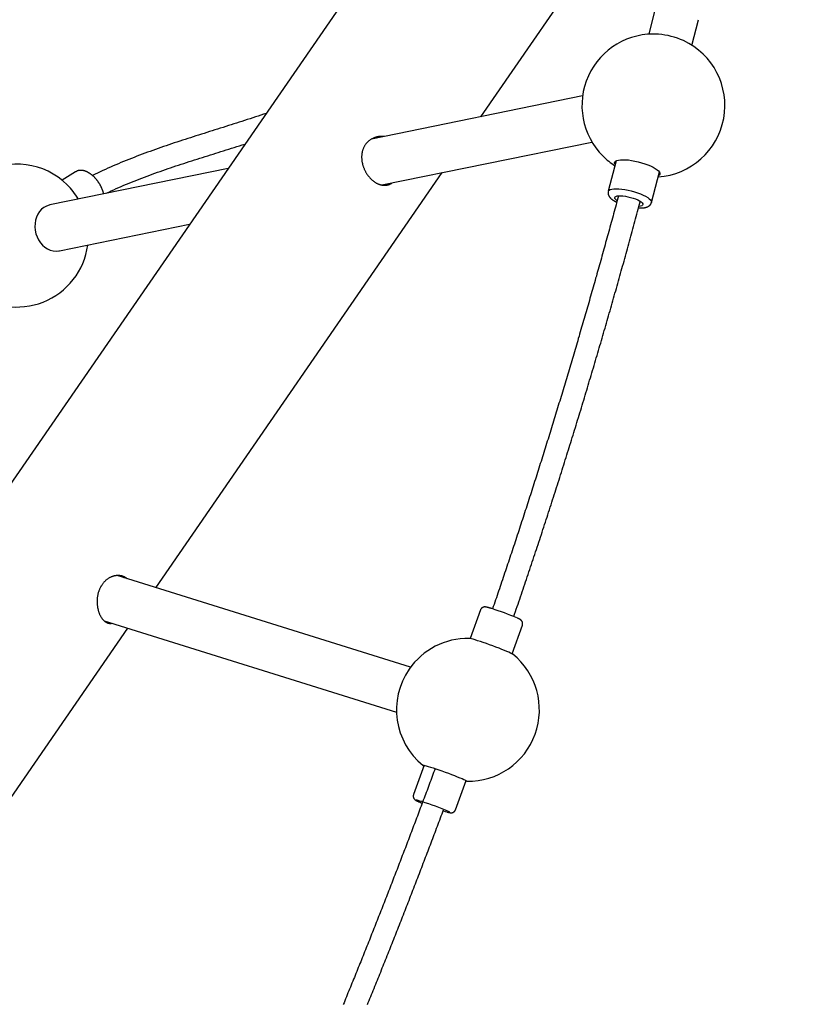
# Model space of a CAD drawing. Extents: x -1152 to -419, y -21 to 535.
# Drawn here: x -831 to -809, y 348 to 375 of the extents above; entities that cross this region are included whole.
import ezdxf

# ---------------------------------------------------------------- set-up
doc = ezdxf.new("R2010")
doc.units = 0
doc.header["$MEASUREMENT"] = 0
doc.layers.get('0').update_dxf_attribs({"color": 5, "linetype": 'CONTINUOUS'})
doc.layers.add('PHASE-2', color=4, linetype='CONTINUOUS')

# ---------------------------------------------------------------- blocks, each defined once
blk = doc.blocks.new('23661660')
for points in [[(50.53, 5.461, 0.063367), (50.681, 5.943, 0.76044), (47.206, 7.611)], [(46.719, 6.459, 0.587212), (49.62, 4.513)], [(63.551, -5.28, 0.695975), (59.859, -5.943, 0.052813), (59.829, -6.364)], [(63.799, -5.954, 0.085139), (63.551, -5.28)], [(60.26, -7.537, 0.777361), (63.799, -5.954)], [(46.629, -10.524, 0.250954), (44.964, -9.632, 0.392629), (42.969, -11.484)], [(47.86, -11.3, 0.024916), (47.674, -10.573)], [(43.299, -12.74, 0.713927), (46.958, -11.78)]]:
    blk.add_lwpolyline(points, format="xyb")
at = {"flags": 128}
for points in [[(53.615, 2.5), (49.945, 6.023), (49.927, 6.04), (49.861, 6.087), (49.788, 6.122), (49.709, 6.145), (49.625, 6.156), (49.538, 6.153), (49.45, 6.138), (49.362, 6.11), (49.278, 6.07), (49.198, 6.019), (49.124, 5.958), (49.058, 5.888), (49.002, 5.811), (48.955, 5.728), (48.92, 5.642), (48.898, 5.554), (48.887, 5.465), (48.89, 5.378), (48.906, 5.295), (48.933, 5.218), (48.973, 5.147), (49.024, 5.085), (49.035, 5.075), (51.717, 2.5)], [(59.857, -6.353), (59.868, -6.332), (59.888, -6.31), (59.914, -6.302), (59.943, -6.306), (59.977, -6.324), (60.014, -6.355), (60.053, -6.397), (60.094, -6.451), (60.136, -6.515), (60.177, -6.587), (60.217, -6.667), (60.255, -6.752), (60.291, -6.84), (60.322, -6.93), (60.35, -7.02), (60.373, -7.108), (60.391, -7.192), (60.402, -7.27), (60.408, -7.341), (60.408, -7.403), (60.402, -7.454), (60.39, -7.494), (60.373, -7.522), (60.35, -7.537), (60.322, -7.539), (60.29, -7.528), (60.288, -7.527)], [(59.061, -6.974), (59.061, -6.952), (59.066, -6.912), (59.077, -6.883), (59.093, -6.867), (59.114, -6.864), (59.139, -6.874), (59.168, -6.897), (59.199, -6.931), (59.231, -6.976), (59.263, -7.031), (59.295, -7.093), (59.324, -7.16), (59.351, -7.23), (59.373, -7.301), (59.391, -7.369), (59.404, -7.434), (59.411, -7.492), (59.412, -7.542), (59.407, -7.582), (59.396, -7.611), (59.38, -7.627), (59.359, -7.63), (59.334, -7.62), (59.305, -7.597), (59.278, -7.568)], [(59.134, -6.619), (59.146, -6.616), (59.175, -6.62), (59.208, -6.637), (59.243, -6.667), (59.282, -6.708), (59.322, -6.761), (59.362, -6.824), (59.402, -6.895), (59.441, -6.973), (59.478, -7.057), (59.512, -7.143), (59.543, -7.231), (59.569, -7.319), (59.59, -7.404), (59.606, -7.484), (59.616, -7.559), (59.62, -7.625), (59.618, -7.682), (59.61, -7.729), (59.596, -7.763), (59.577, -7.786), (59.565, -7.792)], [(46.958, -11.78), (46.958, -11.775), (46.956, -11.75), (46.951, -11.712), (46.942, -11.662), (46.93, -11.601), (46.915, -11.531), (46.897, -11.452), (46.877, -11.368), (46.855, -11.278), (46.831, -11.187), (46.807, -11.094), (46.782, -11.002), (46.758, -10.914), (46.734, -10.831), (46.711, -10.755), (46.69, -10.687), (46.671, -10.629), (46.654, -10.583), (46.641, -10.548), (46.63, -10.527), (46.629, -10.524)], [(42.97, -11.509), (42.969, -11.489), (42.971, -11.477), (42.976, -11.478), (42.985, -11.493), (42.997, -11.521), (43.012, -11.562), (43.03, -11.614), (43.05, -11.677), (43.072, -11.75), (43.095, -11.829), (43.119, -11.915), (43.144, -12.005), (43.169, -12.098), (43.193, -12.19), (43.215, -12.281), (43.237, -12.368), (43.256, -12.45), (43.272, -12.525), (43.286, -12.59), (43.297, -12.646), (43.304, -12.69), (43.307, -12.721), (43.308, -12.74), (43.304, -12.745), (43.297, -12.737), (43.288, -12.718)]]:
    blk.add_lwpolyline(points, dxfattribs=at)
for points in [[(51.109, 5.96), (50.706, 6.131)], [(51.052, 4.961), (51.06, 4.969), (51.067, 4.978), (51.075, 4.986), (51.082, 4.995), (51.09, 5.004), (51.097, 5.014), (51.104, 5.023), (51.111, 5.033), (51.118, 5.043), (51.125, 5.053), (51.132, 5.063), (51.139, 5.073), (51.145, 5.083), (51.152, 5.094), (51.158, 5.104), (51.164, 5.115), (51.171, 5.126), (51.177, 5.137), (51.183, 5.148), (51.188, 5.159), (51.194, 5.17), (51.2, 5.181), (51.205, 5.192), (51.21, 5.204), (51.216, 5.215), (51.221, 5.227), (51.226, 5.238), (51.23, 5.25), (51.235, 5.262), (51.239, 5.273), (51.244, 5.285), (51.248, 5.297), (51.252, 5.309), (51.256, 5.321), (51.26, 5.333), (51.263, 5.345), (51.267, 5.356), (51.27, 5.368), (51.273, 5.38), (51.276, 5.392), (51.279, 5.404), (51.282, 5.416), (51.284, 5.428), (51.287, 5.44), (51.289, 5.452), (51.291, 5.463), (51.293, 5.475), (51.294, 5.487), (51.296, 5.499), (51.297, 5.51), (51.298, 5.522), (51.299, 5.534), (51.3, 5.545), (51.301, 5.556), (51.301, 5.568), (51.302, 5.579), (51.302, 5.59), (51.302, 5.602), (51.302, 5.613), (51.301, 5.624), (51.301, 5.635), (51.3, 5.645), (51.299, 5.656), (51.298, 5.667), (51.296, 5.677), (51.295, 5.688), (51.293, 5.698), (51.291, 5.708), (51.289, 5.719), (51.287, 5.729), (51.284, 5.738), (51.282, 5.748), (51.279, 5.758), (51.276, 5.768), (51.272, 5.777), (51.269, 5.786), (51.265, 5.796), (51.261, 5.805), (51.257, 5.813), (51.253, 5.822), (51.248, 5.831), (51.243, 5.839), (51.238, 5.848), (51.233, 5.856), (51.228, 5.864), (51.222, 5.872), (51.216, 5.879), (51.21, 5.886), (51.203, 5.894), (51.197, 5.9), (51.19, 5.907), (51.183, 5.914), (51.175, 5.92), (51.168, 5.926), (51.16, 5.932), (51.153, 5.938), (51.145, 5.943), (51.136, 5.948), (51.128, 5.952), (51.119, 5.956), (51.11, 5.959)], [(55.488, 2.5), (55.425, 2.547), (55.361, 2.594), (55.298, 2.641), (55.234, 2.689), (55.171, 2.737), (55.108, 2.785), (55.045, 2.833), (54.982, 2.881), (54.92, 2.93), (54.857, 2.978), (54.794, 3.026), (54.731, 3.075), (54.668, 3.124), (54.606, 3.172), (54.543, 3.221), (54.48, 3.27), (54.418, 3.319), (54.355, 3.367), (54.292, 3.416), (54.229, 3.465), (54.167, 3.514), (54.104, 3.563), (54.041, 3.612), (53.978, 3.66), (53.915, 3.709), (53.853, 3.758), (53.79, 3.806), (53.726, 3.855), (53.663, 3.903), (53.6, 3.952), (53.537, 4), (53.473, 4.048), (53.41, 4.096), (53.346, 4.144), (53.283, 4.192), (53.219, 4.239), (53.155, 4.287), (53.091, 4.334), (53.027, 4.381), (52.963, 4.428), (52.898, 4.475), (52.834, 4.521), (52.769, 4.568), (52.704, 4.614), (52.639, 4.66), (52.574, 4.705), (52.508, 4.75), (52.443, 4.795), (52.377, 4.84), (52.311, 4.884), (52.245, 4.928), (52.179, 4.972), (52.112, 5.016), (52.046, 5.059), (51.979, 5.102), (51.912, 5.145), (51.845, 5.188), (51.777, 5.23), (51.71, 5.271), (51.642, 5.312), (51.573, 5.353), (51.505, 5.392), (51.435, 5.431), (51.366, 5.469), (51.296, 5.506)], [(51.105, 4.91), (51.173, 4.871), (51.24, 4.833), (51.307, 4.794), (51.373, 4.755), (51.439, 4.714), (51.505, 4.674), (51.571, 4.632), (51.636, 4.59), (51.701, 4.548), (51.765, 4.505), (51.83, 4.462), (51.894, 4.419), (51.959, 4.375), (52.023, 4.331), (52.087, 4.287), (52.15, 4.243), (52.214, 4.199), (52.278, 4.154), (52.341, 4.109), (52.404, 4.064), (52.467, 4.018), (52.53, 3.972), (52.593, 3.927), (52.655, 3.88), (52.718, 3.834), (52.78, 3.788), (52.842, 3.741), (52.905, 3.694), (52.967, 3.647), (53.029, 3.6), (53.091, 3.553), (53.152, 3.506), (53.214, 3.458), (53.276, 3.411), (53.337, 3.363), (53.399, 3.315), (53.46, 3.267), (53.522, 3.219), (53.583, 3.172), (53.645, 3.124), (53.706, 3.075), (53.767, 3.027), (53.828, 2.979), (53.89, 2.931), (53.951, 2.883), (54.012, 2.835), (54.074, 2.787), (54.135, 2.739), (54.196, 2.691), (54.258, 2.643), (54.319, 2.595), (54.381, 2.548), (54.442, 2.5)], [(81.95, 2.5), (12.582, 2.5)], [(56.83, -0.585), (56.823, -0.571), (56.816, -0.557), (56.808, -0.544), (56.799, -0.531), (56.79, -0.518), (56.78, -0.506), (56.77, -0.494), (56.76, -0.482), (56.75, -0.47), (56.739, -0.459), (56.729, -0.448), (56.717, -0.437), (56.706, -0.426), (56.695, -0.416), (56.683, -0.406), (56.671, -0.396), (56.658, -0.387), (56.645, -0.378), (56.632, -0.37), (56.619, -0.362), (56.606, -0.354), (56.592, -0.346), (56.578, -0.34), (56.564, -0.333), (56.55, -0.327), (56.536, -0.321), (56.522, -0.316), (56.507, -0.311), (56.492, -0.306), (56.477, -0.302), (56.462, -0.298), (56.447, -0.295), (56.432, -0.292), (56.417, -0.29), (56.401, -0.288), (56.386, -0.286), (56.37, -0.285), (56.355, -0.285), (56.339, -0.285), (56.324, -0.285), (56.308, -0.286), (56.292, -0.287), (56.277, -0.289), (56.261, -0.291), (56.246, -0.293), (56.23, -0.296), (56.215, -0.3), (56.199, -0.303), (56.184, -0.308), (56.169, -0.312), (56.154, -0.317), (56.139, -0.323), (56.124, -0.329), (56.109, -0.335), (56.094, -0.342), (56.079, -0.349), (56.065, -0.357), (56.051, -0.364), (56.036, -0.373), (56.022, -0.381), (56.009, -0.39), (55.995, -0.4), (55.981, -0.409), (55.968, -0.419), (55.955, -0.43), (55.942, -0.44), (55.929, -0.451), (55.917, -0.463), (55.904, -0.474), (55.892, -0.486), (55.88, -0.498), (55.869, -0.511), (55.857, -0.523), (55.846, -0.536), (55.835, -0.549), (55.824, -0.563), (55.814, -0.576), (55.803, -0.59), (55.793, -0.604), (55.784, -0.619), (55.774, -0.633), (55.765, -0.648), (55.756, -0.662), (55.748, -0.677), (55.739, -0.692), (55.731, -0.708), (55.723, -0.723), (55.716, -0.738), (55.709, -0.754), (55.702, -0.77), (55.695, -0.786), (55.689, -0.801), (55.683, -0.817), (55.678, -0.833), (55.673, -0.849), (55.668, -0.865), (55.663, -0.881), (55.659, -0.897), (55.655, -0.913), (55.651, -0.929), (55.648, -0.945), (55.645, -0.961), (55.642, -0.977), (55.64, -0.993), (55.638, -1.009), (55.637, -1.025), (55.636, -1.04), (55.635, -1.056), (55.634, -1.071), (55.634, -1.086), (55.635, -1.102), (55.635, -1.117), (55.636, -1.131), (55.637, -1.146), (55.639, -1.161), (55.641, -1.175), (55.643, -1.189), (55.646, -1.203), (55.649, -1.217), (55.653, -1.231), (55.656, -1.244), (55.661, -1.257), (55.665, -1.27), (55.67, -1.283), (55.675, -1.295), (55.68, -1.308), (55.686, -1.32), (55.692, -1.332), (55.699, -1.343), (55.706, -1.354), (55.713, -1.365), (55.72, -1.376), (55.728, -1.386), (55.736, -1.396), (55.745, -1.406), (55.753, -1.416), (55.762, -1.425), (55.772, -1.434), (55.781, -1.443), (55.791, -1.451), (55.801, -1.46), (55.812, -1.468), (55.822, -1.475), (55.834, -1.483), (55.845, -1.489), (55.857, -1.496), (55.869, -1.501), (55.882, -1.506), (55.895, -1.511)], [(60.921, -4.513), (56.574, -0.34)], [(42.563, -1.698), (42.564, -1.685), (42.565, -1.672), (42.565, -1.659), (42.565, -1.646), (42.564, -1.633), (42.563, -1.62), (42.562, -1.607), (42.56, -1.593), (42.557, -1.58), (42.554, -1.568), (42.55, -1.555), (42.546, -1.542), (42.542, -1.529), (42.536, -1.517), (42.531, -1.504), (42.525, -1.492), (42.519, -1.48), (42.512, -1.468), (42.505, -1.456), (42.497, -1.444), (42.489, -1.432), (42.481, -1.421), (42.472, -1.41), (42.463, -1.399), (42.453, -1.388), (42.443, -1.378), (42.433, -1.367), (42.422, -1.357), (42.411, -1.348), (42.4, -1.338), (42.388, -1.329), (42.376, -1.32), (42.363, -1.312), (42.351, -1.303), (42.338, -1.295), (42.324, -1.288), (42.311, -1.28), (42.297, -1.273), (42.282, -1.267), (42.268, -1.26), (42.253, -1.255), (42.238, -1.249), (42.223, -1.244), (42.208, -1.239), (42.192, -1.235), (42.176, -1.231), (42.16, -1.227), (42.144, -1.224), (42.128, -1.221), (42.111, -1.219), (42.095, -1.217), (42.078, -1.215), (42.061, -1.214), (42.044, -1.214), (42.027, -1.214), (42.01, -1.214), (41.993, -1.214), (41.975, -1.215), (41.958, -1.217), (41.941, -1.219), (41.923, -1.221), (41.906, -1.224), (41.889, -1.227), (41.872, -1.23), (41.854, -1.234), (41.837, -1.239), (41.82, -1.244), (41.803, -1.249), (41.786, -1.254), (41.769, -1.26), (41.752, -1.266), (41.736, -1.273), (41.719, -1.28), (41.703, -1.287), (41.686, -1.295), (41.67, -1.303), (41.654, -1.311), (41.638, -1.32), (41.623, -1.329), (41.607, -1.338), (41.592, -1.347), (41.577, -1.357), (41.562, -1.367), (41.548, -1.377), (41.533, -1.388), (41.519, -1.398), (41.505, -1.409), (41.492, -1.42), (41.478, -1.432), (41.465, -1.443), (41.452, -1.455), (41.44, -1.467), (41.428, -1.479), (41.416, -1.491), (41.404, -1.504), (41.393, -1.516), (41.382, -1.529), (41.371, -1.541), (41.36, -1.554), (41.35, -1.567), (41.341, -1.58), (41.331, -1.593), (41.322, -1.606), (41.314, -1.619), (41.305, -1.632), (41.298, -1.645), (41.29, -1.658), (41.283, -1.671), (41.276, -1.684), (41.27, -1.698), (41.264, -1.711), (41.258, -1.724), (41.253, -1.737), (41.248, -1.749), (41.244, -1.762), (41.24, -1.775), (41.237, -1.788), (41.234, -1.8), (41.231, -1.812), (41.229, -1.825), (41.227, -1.837), (41.226, -1.849), (41.225, -1.861), (41.224, -1.872), (41.224, -1.884), (41.225, -1.895), (41.226, -1.907), (41.227, -1.918), (41.229, -1.928), (41.231, -1.939), (41.233, -1.949), (41.236, -1.96), (41.24, -1.97), (41.243, -1.98), (41.248, -1.989), (41.252, -1.999), (41.257, -2.008), (41.262, -2.017), (41.268, -2.026), (41.275, -2.034), (41.282, -2.042), (41.29, -2.05), (41.298, -2.058)], [(55.68, -1.305), (60.01, -5.461)], [(45.031, -9.633), (42.476, -1.419)], [(42.537, -1.612), (42.537, -1.608), (42.538, -1.604), (42.539, -1.599), (42.54, -1.595), (42.54, -1.591), (42.541, -1.587), (42.541, -1.582), (42.541, -1.578), (42.541, -1.574), (42.541, -1.569), (42.541, -1.565), (42.541, -1.561), (42.541, -1.557), (42.54, -1.552), (42.54, -1.548), (42.54, -1.544), (42.539, -1.539), (42.538, -1.535), (42.537, -1.531), (42.536, -1.527), (42.535, -1.522), (42.534, -1.518), (42.533, -1.514)], [(41.228, -1.833), (43.775, -10.023)], [(27.669, -2.5), (41.436, -2.5)], [(42.813, -2.5), (56.925, -2.5)], [(58.824, -2.5), (70.803, -2.5)], [(64.091, -4.798), (63.396, -5.053)], [(63.827, -6.227), (64.522, -5.971)], [(59.962, -6.315), (59.134, -6.619)], [(59.134, -6.62), (59.127, -6.623), (59.12, -6.626), (59.113, -6.629), (59.107, -6.632), (59.1, -6.636), (59.094, -6.64), (59.088, -6.644), (59.082, -6.649), (59.077, -6.654), (59.072, -6.659), (59.067, -6.664), (59.062, -6.67), (59.058, -6.675), (59.054, -6.681), (59.05, -6.687), (59.046, -6.692), (59.043, -6.698), (59.039, -6.704), (59.036, -6.71), (59.034, -6.716), (59.031, -6.722), (59.029, -6.728), (59.026, -6.734), (59.024, -6.74), (59.022, -6.747), (59.02, -6.753), (59.019, -6.759), (59.017, -6.765), (59.016, -6.772), (59.015, -6.778), (59.013, -6.784), (59.012, -6.791), (59.012, -6.797), (59.011, -6.804), (59.01, -6.81), (59.009, -6.817), (59.009, -6.824), (59.008, -6.831), (59.008, -6.837), (59.008, -6.844), (59.008, -6.851), (59.008, -6.858), (59.008, -6.865), (59.008, -6.873), (59.008, -6.88), (59.008, -6.887), (59.009, -6.895), (59.009, -6.902), (59.009, -6.909), (59.01, -6.917), (59.01, -6.924), (59.011, -6.932), (59.012, -6.94), (59.013, -6.948), (59.014, -6.956), (59.015, -6.964), (59.016, -6.972), (59.017, -6.98), (59.019, -6.989)], [(59.188, -6.929), (59.127, -6.95), (59.067, -6.972), (59.006, -6.993), (58.946, -7.015), (58.885, -7.036), (58.824, -7.057), (58.763, -7.079), (58.703, -7.1), (58.642, -7.121), (58.581, -7.143), (58.52, -7.164), (58.459, -7.185), (58.399, -7.206), (58.338, -7.228), (58.277, -7.249), (58.216, -7.27), (58.155, -7.291), (58.094, -7.313), (58.033, -7.334), (57.972, -7.355), (57.911, -7.376), (57.85, -7.397), (57.789, -7.418), (57.728, -7.439), (57.667, -7.461), (57.606, -7.482), (57.545, -7.503), (57.484, -7.524), (57.422, -7.545), (57.361, -7.566), (57.3, -7.587), (57.239, -7.608), (57.178, -7.629), (57.116, -7.65), (57.055, -7.671), (56.994, -7.692), (56.932, -7.712), (56.871, -7.733), (56.81, -7.754), (56.748, -7.775), (56.687, -7.796), (56.626, -7.817), (56.564, -7.837), (56.503, -7.858), (56.441, -7.879), (56.38, -7.9), (56.318, -7.921), (56.257, -7.941), (56.195, -7.962), (56.134, -7.983), (56.072, -8.003), (56.011, -8.024), (55.949, -8.045), (55.887, -8.065), (55.826, -8.086), (55.764, -8.106), (55.702, -8.127), (55.641, -8.147), (55.579, -8.168), (55.517, -8.188), (55.456, -8.209), (55.394, -8.229), (55.332, -8.25), (55.27, -8.27), (55.208, -8.291), (55.147, -8.311), (55.085, -8.332), (55.023, -8.352), (54.961, -8.372), (54.899, -8.393), (54.837, -8.413), (54.775, -8.433), (54.713, -8.453), (54.651, -8.474), (54.589, -8.494), (54.527, -8.514), (54.465, -8.534), (54.403, -8.555), (54.341, -8.575), (54.279, -8.595), (54.217, -8.615), (54.155, -8.635), (54.093, -8.655), (54.03, -8.675), (53.968, -8.695), (53.906, -8.715), (53.844, -8.735), (53.782, -8.755), (53.719, -8.775), (53.657, -8.795), (53.595, -8.815), (53.533, -8.835), (53.47, -8.855), (53.408, -8.875), (53.346, -8.895), (53.283, -8.915), (53.221, -8.934), (53.159, -8.954), (53.096, -8.974), (53.034, -8.994), (52.972, -9.014), (52.909, -9.033), (52.847, -9.053), (52.784, -9.073), (52.722, -9.092), (52.659, -9.112), (52.597, -9.131), (52.534, -9.151), (52.472, -9.171), (52.409, -9.19), (52.347, -9.21), (52.284, -9.229), (52.221, -9.249), (52.159, -9.268), (52.096, -9.288), (52.034, -9.307), (51.971, -9.326), (51.908, -9.346), (51.846, -9.365), (51.783, -9.384), (51.72, -9.404), (51.657, -9.423), (51.595, -9.442), (51.532, -9.462), (51.469, -9.481), (51.406, -9.5), (51.344, -9.519), (51.281, -9.538), (51.218, -9.558), (51.155, -9.577), (51.092, -9.596), (51.029, -9.615), (50.967, -9.634), (50.904, -9.653), (50.841, -9.672), (50.778, -9.691), (50.715, -9.71), (50.652, -9.729), (50.589, -9.748), (50.526, -9.767), (50.463, -9.785), (50.4, -9.804), (50.337, -9.823), (50.274, -9.842), (50.211, -9.861), (50.148, -9.879), (50.085, -9.898), (50.022, -9.917), (49.959, -9.936), (49.896, -9.954), (49.833, -9.973), (49.769, -9.991), (49.706, -10.01), (49.643, -10.029), (49.58, -10.047), (49.517, -10.066), (49.454, -10.084), (49.39, -10.103), (49.327, -10.121), (49.264, -10.139), (49.201, -10.158), (49.137, -10.176), (49.074, -10.195), (49.011, -10.213), (48.948, -10.231), (48.884, -10.249), (48.821, -10.268), (48.758, -10.286), (48.694, -10.304), (48.631, -10.322), (48.568, -10.34), (48.504, -10.359), (48.441, -10.377), (48.377, -10.395), (48.314, -10.413), (48.251, -10.431), (48.187, -10.449), (48.124, -10.467), (48.06, -10.485), (47.997, -10.503), (47.933, -10.521), (47.87, -10.539), (47.806, -10.556), (47.743, -10.574), (47.679, -10.592)], [(47.839, -11.203), (47.91, -11.184), (47.981, -11.164), (48.052, -11.144), (48.122, -11.124), (48.193, -11.105), (48.264, -11.085), (48.335, -11.065), (48.405, -11.045), (48.476, -11.025), (48.547, -11.005), (48.617, -10.985), (48.688, -10.965), (48.758, -10.945), (48.829, -10.925), (48.9, -10.905), (48.97, -10.884), (49.041, -10.864), (49.111, -10.844), (49.182, -10.824), (49.252, -10.803), (49.322, -10.783), (49.393, -10.763), (49.463, -10.742), (49.534, -10.722), (49.604, -10.701), (49.675, -10.681), (49.745, -10.66), (49.815, -10.64), (49.886, -10.619), (49.956, -10.598), (50.026, -10.578), (50.096, -10.557), (50.167, -10.536), (50.237, -10.516), (50.307, -10.495), (50.377, -10.474), (50.448, -10.453), (50.518, -10.432), (50.588, -10.411), (50.658, -10.39), (50.728, -10.369), (50.798, -10.348), (50.868, -10.327), (50.938, -10.306), (51.008, -10.285), (51.078, -10.264), (51.148, -10.243), (51.218, -10.222), (51.288, -10.201), (51.358, -10.179), (51.428, -10.158), (51.498, -10.137), (51.568, -10.116), (51.638, -10.094), (51.708, -10.073), (51.778, -10.052), (51.848, -10.03), (51.917, -10.009), (51.987, -9.987), (52.057, -9.966), (52.127, -9.944), (52.197, -9.923), (52.266, -9.901), (52.336, -9.879), (52.406, -9.858), (52.475, -9.836), (52.545, -9.814), (52.615, -9.793), (52.684, -9.771), (52.754, -9.749), (52.823, -9.727), (52.893, -9.705), (52.962, -9.684), (53.032, -9.662), (53.101, -9.64), (53.171, -9.618), (53.24, -9.596), (53.31, -9.574), (53.379, -9.552), (53.449, -9.53), (53.518, -9.508), (53.587, -9.486), (53.657, -9.464), (53.726, -9.441), (53.795, -9.419), (53.865, -9.397), (53.934, -9.375), (54.003, -9.353), (54.072, -9.33), (54.142, -9.308), (54.211, -9.286), (54.28, -9.263), (54.349, -9.241), (54.418, -9.219), (54.487, -9.196), (54.556, -9.174), (54.625, -9.151), (54.694, -9.129), (54.764, -9.106), (54.833, -9.084), (54.902, -9.061), (54.97, -9.038), (55.039, -9.016), (55.108, -8.993), (55.177, -8.971), (55.246, -8.948), (55.315, -8.925), (55.384, -8.902), (55.453, -8.88), (55.521, -8.857), (55.59, -8.834), (55.659, -8.811), (55.728, -8.788), (55.796, -8.766), (55.865, -8.743), (55.934, -8.72), (56.002, -8.697), (56.071, -8.674), (56.14, -8.651), (56.208, -8.628), (56.277, -8.605), (56.345, -8.582), (56.414, -8.559), (56.482, -8.535), (56.551, -8.512), (56.619, -8.489), (56.688, -8.466), (56.756, -8.443), (56.824, -8.42), (56.893, -8.396), (56.961, -8.373), (57.03, -8.35), (57.098, -8.327), (57.166, -8.303), (57.234, -8.28), (57.303, -8.257), (57.371, -8.233), (57.439, -8.21), (57.507, -8.186), (57.575, -8.163), (57.643, -8.139), (57.711, -8.116), (57.779, -8.093), (57.848, -8.069), (57.916, -8.045), (57.984, -8.022), (58.051, -7.998), (58.119, -7.975), (58.187, -7.951), (58.255, -7.927), (58.323, -7.904), (58.391, -7.88), (58.459, -7.856), (58.527, -7.833), (58.594, -7.809), (58.662, -7.785), (58.73, -7.761), (58.797, -7.738), (58.865, -7.714), (58.933, -7.69), (59, -7.666), (59.068, -7.642), (59.135, -7.618), (59.203, -7.594), (59.27, -7.57), (59.338, -7.547), (59.405, -7.523)], [(59.236, -7.582), (59.24, -7.589), (59.243, -7.595), (59.247, -7.601), (59.251, -7.607), (59.254, -7.612), (59.258, -7.618), (59.262, -7.623), (59.266, -7.629), (59.27, -7.634), (59.273, -7.639), (59.277, -7.645), (59.281, -7.65), (59.285, -7.655), (59.288, -7.66), (59.292, -7.665), (59.296, -7.67), (59.3, -7.675), (59.304, -7.68), (59.308, -7.684), (59.312, -7.689), (59.315, -7.693), (59.319, -7.698), (59.323, -7.702), (59.327, -7.707), (59.331, -7.711), (59.335, -7.715), (59.339, -7.719), (59.343, -7.723), (59.347, -7.727), (59.351, -7.731), (59.355, -7.735), (59.36, -7.738), (59.364, -7.742), (59.368, -7.746), (59.372, -7.749), (59.377, -7.753), (59.381, -7.756), (59.385, -7.759), (59.39, -7.762), (59.394, -7.765), (59.399, -7.768), (59.404, -7.771), (59.408, -7.774), (59.413, -7.777), (59.418, -7.78), (59.423, -7.782), (59.428, -7.784), (59.433, -7.787), (59.439, -7.789), (59.444, -7.791), (59.45, -7.793), (59.455, -7.795), (59.461, -7.796), (59.466, -7.798), (59.472, -7.799), (59.478, -7.8), (59.484, -7.801), (59.49, -7.802), (59.496, -7.802), (59.503, -7.802), (59.509, -7.803), (59.515, -7.803), (59.521, -7.802), (59.528, -7.802), (59.534, -7.801), (59.54, -7.799), (59.546, -7.797), (59.552, -7.795), (59.558, -7.793), (59.564, -7.791)], [(59.565, -7.792), (60.393, -7.488)], [(47.462, -10.33), (46.64, -10.546)], [(47.672, -10.568), (47.671, -10.563), (47.669, -10.557), (47.667, -10.552), (47.666, -10.547), (47.664, -10.542), (47.662, -10.536), (47.661, -10.531), (47.659, -10.527), (47.658, -10.522), (47.656, -10.517), (47.654, -10.512), (47.653, -10.508), (47.651, -10.503), (47.65, -10.499), (47.648, -10.494), (47.647, -10.49), (47.646, -10.486), (47.644, -10.482), (47.643, -10.478), (47.641, -10.474), (47.64, -10.47), (47.639, -10.466), (47.637, -10.463), (47.636, -10.459), (47.635, -10.455), (47.633, -10.452), (47.632, -10.448), (47.631, -10.445), (47.629, -10.442), (47.628, -10.439), (47.627, -10.436), (47.626, -10.432), (47.624, -10.429), (47.623, -10.426), (47.622, -10.423), (47.621, -10.421), (47.619, -10.418), (47.618, -10.415), (47.617, -10.412), (47.615, -10.409), (47.614, -10.406), (47.612, -10.403), (47.611, -10.4), (47.609, -10.397), (47.607, -10.394), (47.605, -10.39), (47.603, -10.387), (47.6, -10.383), (47.598, -10.379), (47.594, -10.375), (47.591, -10.371), (47.587, -10.367), (47.583, -10.362), (47.578, -10.358), (47.573, -10.354), (47.567, -10.35), (47.561, -10.346), (47.555, -10.342), (47.549, -10.339), (47.542, -10.336), (47.535, -10.333), (47.528, -10.331), (47.521, -10.329), (47.514, -10.328), (47.506, -10.327), (47.499, -10.326), (47.491, -10.326), (47.484, -10.327), (47.477, -10.328), (47.469, -10.33), (47.462, -10.332)], [(42.99, -11.504), (42.148, -11.724)], [(46.957, -11.755), (47.779, -11.54)], [(47.779, -11.538), (47.785, -11.537), (47.79, -11.535), (47.796, -11.534), (47.801, -11.532), (47.806, -11.529), (47.811, -11.526), (47.816, -11.523), (47.821, -11.52), (47.826, -11.516), (47.83, -11.513), (47.834, -11.509), (47.838, -11.505), (47.842, -11.501), (47.846, -11.496), (47.849, -11.492), (47.852, -11.487), (47.855, -11.483), (47.858, -11.478), (47.861, -11.473), (47.863, -11.468), (47.865, -11.463), (47.867, -11.458), (47.868, -11.454), (47.87, -11.449), (47.871, -11.444), (47.872, -11.44), (47.872, -11.436), (47.873, -11.432), (47.874, -11.428), (47.874, -11.424), (47.874, -11.421), (47.874, -11.418), (47.875, -11.415), (47.875, -11.412), (47.875, -11.409), (47.875, -11.406), (47.875, -11.404), (47.874, -11.401), (47.874, -11.398), (47.874, -11.396), (47.874, -11.393), (47.874, -11.391), (47.874, -11.389), (47.873, -11.386), (47.873, -11.384), (47.873, -11.381), (47.873, -11.379), (47.872, -11.376), (47.872, -11.374), (47.872, -11.371), (47.871, -11.369), (47.871, -11.366), (47.871, -11.363), (47.87, -11.361), (47.87, -11.358), (47.87, -11.356), (47.869, -11.353), (47.869, -11.35), (47.869, -11.347), (47.868, -11.345), (47.868, -11.342), (47.867, -11.339), (47.867, -11.336), (47.866, -11.333), (47.866, -11.33), (47.865, -11.326), (47.864, -11.323), (47.864, -11.32), (47.863, -11.316), (47.862, -11.313), (47.862, -11.309)], [(43.089, -11.81), (43.032, -11.825), (42.975, -11.839), (42.917, -11.854), (42.86, -11.868), (42.803, -11.883), (42.746, -11.897), (42.688, -11.912), (42.631, -11.926), (42.574, -11.941), (42.516, -11.955), (42.459, -11.969), (42.402, -11.984), (42.344, -11.998), (42.287, -12.013), (42.23, -12.027), (42.172, -12.041), (42.115, -12.056), (42.057, -12.07), (42, -12.084), (41.943, -12.098), (41.885, -12.113), (41.828, -12.127), (41.771, -12.141), (41.713, -12.155), (41.656, -12.17), (41.598, -12.184), (41.541, -12.198), (41.484, -12.212), (41.426, -12.226), (41.369, -12.241), (41.311, -12.255), (41.254, -12.269), (41.197, -12.283), (41.139, -12.297), (41.082, -12.311), (41.024, -12.325), (40.967, -12.339), (40.91, -12.353), (40.852, -12.367), (40.795, -12.381), (40.737, -12.395), (40.68, -12.409), (40.622, -12.423), (40.565, -12.437), (40.508, -12.451), (40.45, -12.465), (40.393, -12.479), (40.335, -12.493), (40.278, -12.507), (40.22, -12.521), (40.163, -12.535), (40.105, -12.548), (40.048, -12.562), (39.99, -12.576), (39.933, -12.59), (39.876, -12.604), (39.818, -12.617), (39.761, -12.631), (39.703, -12.645), (39.646, -12.658), (39.588, -12.672), (39.531, -12.686), (39.473, -12.699), (39.416, -12.713), (39.358, -12.727), (39.301, -12.74), (39.243, -12.754), (39.186, -12.767), (39.128, -12.781), (39.071, -12.795), (39.013, -12.808), (38.956, -12.822), (38.898, -12.835), (38.841, -12.848), (38.783, -12.862), (38.726, -12.875), (38.668, -12.889), (38.611, -12.902), (38.553, -12.915), (38.496, -12.929), (38.438, -12.942), (38.381, -12.955), (38.323, -12.969), (38.265, -12.982), (38.208, -12.995), (38.15, -13.008), (38.093, -13.022), (38.035, -13.035), (37.978, -13.048), (37.92, -13.061), (37.863, -13.074), (37.805, -13.087), (37.748, -13.1), (37.69, -13.113), (37.632, -13.126), (37.575, -13.139), (37.517, -13.152), (37.46, -13.165), (37.402, -13.178), (37.345, -13.191), (37.287, -13.204), (37.229, -13.217), (37.172, -13.23), (37.114, -13.243), (37.057, -13.256), (36.999, -13.268), (36.942, -13.281), (36.884, -13.294), (36.826, -13.307), (36.769, -13.319), (36.711, -13.332), (36.654, -13.345), (36.596, -13.357), (36.538, -13.37), (36.481, -13.382), (36.423, -13.395), (36.366, -13.408), (36.308, -13.42), (36.25, -13.433), (36.193, -13.445)], [(42.149, -11.726), (42.143, -11.727), (42.138, -11.728), (42.133, -11.73), (42.128, -11.731), (42.123, -11.734), (42.118, -11.736), (42.114, -11.739), (42.109, -11.742), (42.105, -11.745), (42.101, -11.748), (42.097, -11.752), (42.093, -11.756), (42.089, -11.759), (42.085, -11.763), (42.082, -11.767), (42.079, -11.772), (42.076, -11.776), (42.073, -11.78), (42.07, -11.785), (42.068, -11.789), (42.066, -11.794), (42.064, -11.798), (42.062, -11.803), (42.06, -11.807), (42.059, -11.811), (42.058, -11.816), (42.057, -11.82), (42.056, -11.824), (42.055, -11.828), (42.054, -11.832), (42.054, -11.835), (42.054, -11.839), (42.053, -11.842), (42.053, -11.845), (42.053, -11.848), (42.053, -11.851), (42.053, -11.853), (42.053, -11.856), (42.053, -11.859), (42.053, -11.861), (42.053, -11.863), (42.053, -11.866), (42.053, -11.868), (42.053, -11.87), (42.054, -11.873), (42.054, -11.875), (42.054, -11.877), (42.054, -11.879), (42.054, -11.882), (42.055, -11.884), (42.055, -11.886), (42.055, -11.888), (42.055, -11.891), (42.056, -11.893), (42.056, -11.896), (42.056, -11.898), (42.057, -11.901), (42.057, -11.903), (42.057, -11.906), (42.058, -11.909), (42.058, -11.911), (42.059, -11.914), (42.059, -11.917), (42.06, -11.919), (42.06, -11.922)], [(36.579, -14.004), (36.639, -13.991), (36.7, -13.978), (36.76, -13.965), (36.82, -13.951), (36.88, -13.938), (36.94, -13.925), (37, -13.912), (37.06, -13.898), (37.12, -13.885), (37.18, -13.871), (37.24, -13.858), (37.3, -13.845), (37.36, -13.831), (37.42, -13.818), (37.48, -13.804), (37.54, -13.791), (37.6, -13.777), (37.66, -13.763), (37.72, -13.75), (37.781, -13.736), (37.841, -13.723), (37.901, -13.709), (37.961, -13.695), (38.021, -13.681), (38.081, -13.668), (38.141, -13.654), (38.201, -13.64), (38.261, -13.626), (38.321, -13.612), (38.381, -13.599), (38.441, -13.585), (38.501, -13.571), (38.561, -13.557), (38.621, -13.543), (38.681, -13.529), (38.741, -13.515), (38.801, -13.501), (38.861, -13.487), (38.921, -13.473), (38.981, -13.459), (39.041, -13.445), (39.101, -13.431), (39.161, -13.416), (39.221, -13.402), (39.281, -13.388), (39.341, -13.374), (39.401, -13.36), (39.461, -13.346), (39.521, -13.331), (39.581, -13.317), (39.641, -13.303), (39.701, -13.289), (39.761, -13.274), (39.821, -13.26), (39.881, -13.246), (39.941, -13.231), (40.001, -13.217), (40.061, -13.202), (40.121, -13.188), (40.18, -13.174), (40.24, -13.159), (40.3, -13.145), (40.36, -13.13), (40.42, -13.116), (40.48, -13.101), (40.54, -13.087), (40.6, -13.072), (40.66, -13.058), (40.72, -13.043), (40.78, -13.028), (40.84, -13.014), (40.9, -12.999), (40.96, -12.985), (41.02, -12.97), (41.08, -12.955), (41.139, -12.941), (41.199, -12.926), (41.259, -12.911), (41.319, -12.896), (41.379, -12.882), (41.439, -12.867), (41.499, -12.852), (41.559, -12.838), (41.619, -12.823), (41.679, -12.808), (41.738, -12.793), (41.798, -12.778), (41.858, -12.764), (41.918, -12.749), (41.978, -12.734), (42.038, -12.719), (42.098, -12.704), (42.158, -12.689), (42.217, -12.674), (42.277, -12.659)], [(42.281, -12.773), (42.282, -12.777), (42.283, -12.781), (42.284, -12.785), (42.286, -12.788), (42.287, -12.792), (42.288, -12.795), (42.289, -12.798), (42.29, -12.801), (42.291, -12.805), (42.292, -12.808), (42.294, -12.811), (42.295, -12.813), (42.296, -12.816), (42.297, -12.819), (42.298, -12.822), (42.299, -12.824), (42.3, -12.827), (42.301, -12.829), (42.302, -12.832), (42.303, -12.834), (42.304, -12.837), (42.305, -12.839), (42.306, -12.842), (42.307, -12.844), (42.308, -12.847), (42.309, -12.849), (42.311, -12.852), (42.312, -12.854), (42.313, -12.857), (42.314, -12.859), (42.316, -12.862), (42.317, -12.864), (42.318, -12.867), (42.32, -12.87), (42.322, -12.872), (42.324, -12.875), (42.326, -12.878), (42.328, -12.881), (42.33, -12.885), (42.333, -12.888), (42.336, -12.892), (42.339, -12.895), (42.342, -12.899), (42.346, -12.903), (42.35, -12.906), (42.355, -12.91), (42.359, -12.914), (42.364, -12.917), (42.369, -12.92), (42.375, -12.923), (42.38, -12.926), (42.386, -12.928), (42.391, -12.93), (42.397, -12.932), (42.403, -12.934), (42.409, -12.935), (42.416, -12.936), (42.422, -12.937), (42.428, -12.938), (42.435, -12.938), (42.441, -12.938), (42.447, -12.937), (42.453, -12.936), (42.459, -12.934), (42.465, -12.932)], [(42.466, -12.933), (43.307, -12.713)]]:
    blk.add_lwpolyline(points)
blk.add_lwpolyline([(42.248, -12.671), (42.263, -12.719), (42.278, -12.765), (42.279, -12.769), (42.293, -12.807), (42.304, -12.832), (42.311, -12.843), (42.315, -12.841), (42.315, -12.825), (42.313, -12.805, 0.029378), (42.119, -12.03), (42.101, -11.975), (42.086, -11.931), (42.074, -11.9), (42.064, -11.882), (42.059, -11.877), (42.057, -11.886), (42.059, -11.909), (42.063, -11.934, 0.012651), (42.088, -12.06)], format="xyb", dxfattribs=at)

msp = doc.modelspace()

# ---------------------------------------------------------------- block references
at = {"layer": 'PHASE-2', "rotation": 55.37567423871777}
msp.add_blockref('23661660', (-853.55, 325.492, 78), dxfattribs=at)

doc.saveas('drawing.dxf')
